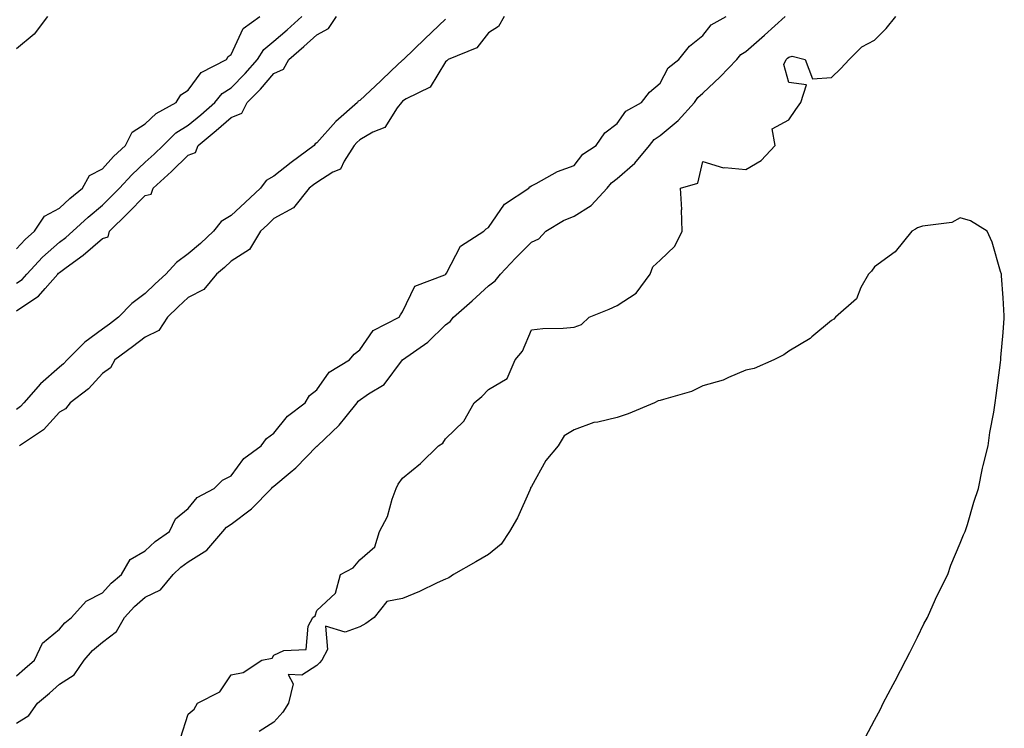
# Model space of a CAD drawing. Units: inches. Extents: x 976403 to 979043, y 7289978 to 7292618.
# Drawn here: x 977549 to 977778, y 7290926 to 7291091 of the extents above; entities that cross this region are included whole.
import ezdxf

# ---------------------------------------------------------------- set-up
doc = ezdxf.new("R2010")
doc.units = ezdxf.units.IN
doc.header["$MEASUREMENT"] = 0
doc.layers.add('Contour_97647289', color=7, linetype='Continuous', true_color=0x9438bd)

msp = doc.modelspace()

# ---------------------------------------------------------------- linework, layer by layer
at = {"layer": 'Contour_97647289'}
for points in [[(977548.05, 7291023.34, 3183), (977552.51, 7291026.38, 3183), (977553.19, 7291026.78, 3183), (977554.67, 7291028.54, 3183), (977557.66, 7291031.92, 3183), (977557.84, 7291032.13, 3183), (977558.05, 7291032.31, 3183), (977559.58, 7291033.45, 3183), (977563.6, 7291036.37, 3183), (977568.05, 7291040.22, 3183), (977569.38, 7291040.59, 3183), (977569.68, 7291041.92, 3183), (977573.9, 7291046.07, 3183), (977578.05, 7291050.26, 3183), (977579.39, 7291050.58, 3183), (977579.89, 7291051.92, 3183), (977584.15, 7291055.82, 3183), (977588.05, 7291059.62, 3183), (977589.73, 7291060.24, 3183), (977590.38, 7291061.92, 3183), (977594.6, 7291065.37, 3183), (977598.05, 7291068.38, 3183), (977600.57, 7291069.4, 3183), (977601.82, 7291071.92, 3183), (977604.92, 7291075.05, 3183), (977608.05, 7291078.65, 3183), (977610.27, 7291079.7, 3183), (977611.49, 7291081.92, 3183), (977614.98, 7291084.99, 3183), (977618.05, 7291087.68, 3183), (977620.79, 7291089.18, 3183), (977622.6, 7291091.92, 3183)], [(977548.05, 7291037.8, 3185), (977550.01, 7291039.96, 3185), (977552.26, 7291041.92, 3185), (977554.52, 7291045.45, 3185), (977558.05, 7291047.3, 3185), (977560.46, 7291049.51, 3185), (977563.41, 7291051.92, 3185), (977565.07, 7291054.9, 3185), (977568.05, 7291056.43, 3185), (977570.63, 7291059.34, 3185), (977573.47, 7291061.92, 3185), (977574.96, 7291065.01, 3185), (977578.05, 7291066.91, 3185), (977580.59, 7291069.38, 3185), (977585.25, 7291071.92, 3185), (977586.3, 7291073.67, 3185), (977588.05, 7291074.77, 3185), (977591.07, 7291078.9, 3185), (977596.96, 7291081.92, 3185), (977597.36, 7291082.61, 3185), (977598.05, 7291083.09, 3185), (977600.84, 7291089.13, 3185), (977604.79, 7291091.92, 3185)], [(977555.22, 7291091.92, 3185), (977552.12, 7291087.85, 3185), (977548.05, 7291084.45, 3185)], [(977548.05, 7290938.28, 3184), (977549.99, 7290939.98, 3184), (977552.21, 7290941.92, 3184), (977554.07, 7290945.9, 3184), (977558.05, 7290949.19, 3184), (977559.31, 7290950.66, 3184), (977560.84, 7290951.92, 3184), (977564.29, 7290955.68, 3184), (977568.05, 7290957.64, 3184), (977570.07, 7290959.9, 3184), (977572.48, 7290961.92, 3184), (977574.55, 7290965.42, 3184), (977578.05, 7290967.4, 3184), (977580.38, 7290969.59, 3184), (977583.71, 7290971.92, 3184), (977585.08, 7290974.89, 3184), (977588.05, 7290977.27, 3184), (977590.12, 7290979.85, 3184), (977594.13, 7290981.92, 3184), (977596.08, 7290983.89, 3184), (977598.05, 7290984.89, 3184), (977601.03, 7290988.94, 3184), (977605.09, 7290991.92, 3184), (977606.33, 7290993.64, 3184), (977608.05, 7290994.83, 3184), (977611.17, 7290998.8, 3184), (977615.31, 7291001.92, 3184), (977616.36, 7291003.61, 3184), (977618.05, 7291004.94, 3184), (977620.92, 7291009.05, 3184), (977625.68, 7291011.92, 3184), (977626.72, 7291013.25, 3184), (977628.05, 7291014.25, 3184), (977631.18, 7291018.79, 3184), (977637.21, 7291021.92, 3184), (977637.55, 7291022.42, 3184), (977638.05, 7291023.15, 3184), (977640.86, 7291029.11, 3184), (977647.88, 7291031.75, 3184), (977648.05, 7291031.85, 3184), (977648.09, 7291031.88, 3184), (977648.12, 7291031.92, 3184), (977648.26, 7291032.13, 3184), (977651.54, 7291038.43, 3184), (977656.98, 7291041.92, 3184), (977657.5, 7291042.47, 3184), (977658.05, 7291042.82, 3184), (977661.76, 7291048.21, 3184), (977667.44, 7291051.92, 3184), (977667.72, 7291052.25, 3184), (977668.05, 7291052.51, 3184), (977669.18, 7291053.05, 3184), (977674.11, 7291055.86, 3184), (977678.05, 7291057.23, 3184), (977680.08, 7291059.89, 3184), (977683.14, 7291061.92, 3184), (977685.16, 7291064.81, 3184), (977688.05, 7291066.99, 3184), (977690.07, 7291069.9, 3184), (977693.74, 7291071.92, 3184), (977695.63, 7291074.34, 3184), (977698.05, 7291076.4, 3184), (977699.97, 7291080, 3184), (977702.47, 7291081.92, 3184), (977704.89, 7291085.08, 3184), (977708.05, 7291087.55, 3184), (977709.94, 7291090.03, 3184), (977713.45, 7291091.92, 3184)], [(977548.05, 7290927.29, 3183), (977550.9, 7290929.07, 3183), (977552.94, 7290931.92, 3183), (977555.68, 7290934.29, 3183), (977558.05, 7290936.38, 3183), (977561.45, 7290938.52, 3183), (977563.77, 7290941.92, 3183), (977565.77, 7290944.2, 3183), (977568.05, 7290946.13, 3183), (977571.34, 7290948.63, 3183), (977573.21, 7290951.92, 3183), (977575.52, 7290954.45, 3183), (977578.05, 7290956.63, 3183), (977581.6, 7290958.37, 3183), (977584.52, 7290961.92, 3183), (977586.33, 7290963.64, 3183), (977588.05, 7290964.9, 3183), (977592.39, 7290967.58, 3183), (977596.11, 7290971.92, 3183), (977597.01, 7290972.96, 3183), (977598.05, 7290973.63, 3183), (977602.79, 7290977.18, 3183), (977607.46, 7290981.92, 3183), (977607.73, 7290982.24, 3183), (977608.05, 7290982.51, 3183), (977611.8, 7290985.67, 3183), (977613.17, 7290986.8, 3183), (977618.05, 7290991.8, 3183), (977618.13, 7290991.84, 3183), (977618.19, 7290991.92, 3183), (977623.28, 7290996.69, 3183), (977624.85, 7290998.72, 3183), (977627.41, 7291001.92, 3183), (977627.69, 7291002.28, 3183), (977630.12, 7291003.99, 3183), (977633.76, 7291006.21, 3183), (977638.05, 7291011.92, 3183), (977643.89, 7291016.08, 3183), (977648.05, 7291020.12, 3183), (977649.13, 7291020.84, 3183), (977649.89, 7291021.92, 3183), (977654.27, 7291025.7, 3183), (977658.05, 7291029.2, 3183), (977659.65, 7291030.32, 3183), (977660.87, 7291031.92, 3183), (977664.37, 7291035.6, 3183), (977668.05, 7291039.36, 3183), (977669.81, 7291040.16, 3183), (977671.44, 7291041.92, 3183), (977675.52, 7291044.45, 3183), (977678.05, 7291045.43, 3183), (977682.03, 7291047.94, 3183), (977685.69, 7291051.92, 3183), (977686.75, 7291053.22, 3183), (977688.05, 7291054.19, 3183), (977692.16, 7291057.81, 3183), (977695.63, 7291061.92, 3183), (977696.69, 7291063.28, 3183), (977698.05, 7291064.2, 3183), (977702.29, 7291067.68, 3183), (977706.1, 7291071.92, 3183), (977706.87, 7291073.1, 3183), (977708.05, 7291074.09, 3183), (977712.04, 7291077.93, 3183), (977715.94, 7291081.92, 3183), (977716.9, 7291083.07, 3183), (977718.05, 7291083.82, 3183), (977722.38, 7291087.59, 3183), (977727.2, 7291091.92, 3183)], [(977548.05, 7291029.77, 3184), (977549.33, 7291030.64, 3184), (977550.45, 7291031.92, 3184), (977554.09, 7291035.88, 3184), (977558.05, 7291039.39, 3184), (977559.5, 7291040.47, 3184), (977561.16, 7291041.92, 3184), (977564.75, 7291045.22, 3184), (977568.05, 7291047.95, 3184), (977570.05, 7291049.92, 3184), (977572.03, 7291051.92, 3184), (977574.89, 7291055.08, 3184), (977578.05, 7291058, 3184), (977580.09, 7291059.88, 3184), (977582.19, 7291061.92, 3184), (977585.16, 7291064.81, 3184), (977588.05, 7291066.63, 3184), (977590.96, 7291069.01, 3184), (977594.27, 7291071.92, 3184), (977595.96, 7291074.01, 3184), (977598.05, 7291075.35, 3184), (977601.32, 7291078.65, 3184), (977604.2, 7291081.92, 3184), (977605.67, 7291084.3, 3184), (977608.05, 7291086.22, 3184), (977611.1, 7291088.87, 3184), (977614.54, 7291091.92, 3184)], [(977661.69, 7291091.92, 3184), (977660.37, 7291089.6, 3184), (977658.05, 7291088.15, 3184), (977655.32, 7291084.65, 3184), (977648.69, 7291081.92, 3184), (977648.36, 7291081.61, 3184), (977648.05, 7291081.42, 3184), (977644.49, 7291075.48, 3184), (977638.86, 7291072.73, 3184), (977638.05, 7291072.2, 3184), (977637.75, 7291071.92, 3184), (977636.8, 7291070.67, 3184), (977633.92, 7291066.05, 3184), (977631.11, 7291064.98, 3184), (977628.05, 7291063.2, 3184), (977627.38, 7291062.59, 3184), (977626.76, 7291061.92, 3184), (977624.4, 7291058.27, 3184), (977623.57, 7291056.4, 3184), (977621.78, 7291055.65, 3184), (977618.05, 7291053.3, 3184), (977617.26, 7291052.71, 3184), (977616.28, 7291051.92, 3184), (977612.61, 7291047.36, 3184), (977608.05, 7291044.85, 3184), (977606.54, 7291043.43, 3184), (977604.9, 7291041.92, 3184), (977602.34, 7291037.63, 3184), (977598.05, 7291034.97, 3184), (977596.48, 7291033.49, 3184), (977594.64, 7291031.92, 3184), (977591.67, 7291028.3, 3184), (977588.05, 7291026.47, 3184), (977585.69, 7291024.28, 3184), (977583.26, 7291021.92, 3184), (977581.19, 7291018.78, 3184), (977578.05, 7291017.26, 3184), (977575.03, 7291014.94, 3184), (977570.97, 7291011.92, 3184), (977569.91, 7291010.06, 3184), (977568.05, 7291008.74, 3184), (977564.8, 7291005.17, 3184), (977560.55, 7291001.92, 3184), (977559.46, 7291000.51, 3184), (977558.05, 7290999.72, 3184), (977554.31, 7290995.66, 3184), (977548.76, 7290991.92, 3184)], [(977586.24, 7290923.73, 3182), (977588.05, 7290929.34, 3182), (977589.46, 7290930.51, 3182), (977590.19, 7290931.92, 3182), (977595.42, 7290934.55, 3182), (977598.05, 7290938.49, 3182), (977600.89, 7290939.08, 3182), (977605.21, 7290941.92, 3182), (977607.59, 7290942.38, 3182), (977608.05, 7290943.09, 3182), (977610.36, 7290944.23, 3182), (977615.57, 7290944.4, 3182), (977616.01, 7290949.88, 3182), (977617.08, 7290951.92, 3182), (977617.66, 7290952.31, 3182), (977618.05, 7290953.51, 3182), (977622.42, 7290957.55, 3182), (977623.59, 7290961.92, 3182), (977626.5, 7290963.47, 3182), (977628.05, 7290965.34, 3182), (977631.59, 7290968.38, 3182), (977632.62, 7290971.92, 3182), (977634.52, 7290975.45, 3182), (977635.57, 7290979.44, 3182), (977636.5, 7290981.92, 3182), (977637.04, 7290982.93, 3182), (977638.05, 7290984.34, 3182), (977642.22, 7290987.75, 3182), (977646.39, 7290991.92, 3182), (977647.45, 7290992.52, 3182), (977648.05, 7290993.49, 3182), (977652.31, 7290997.66, 3182), (977654.73, 7291001.92, 3182), (977656.54, 7291003.43, 3182), (977658.05, 7291005.05, 3182), (977662.38, 7291007.59, 3182), (977664.29, 7291011.92, 3182), (977666.01, 7291013.96, 3182), (977668.05, 7291018.92, 3182), (977670.74, 7291019.23, 3182), (977675.45, 7291019.32, 3182), (977678.05, 7291019.59, 3182), (977679.78, 7291020.19, 3182), (977681.55, 7291021.92, 3182), (977686.23, 7291023.74, 3182), (977688.05, 7291024.61, 3182), (977692.52, 7291027.45, 3182), (977695.79, 7291031.92, 3182), (977696.36, 7291033.61, 3182), (977698.05, 7291035.17, 3182), (977701.51, 7291038.46, 3182), (977703.22, 7291041.92, 3182), (977703.09, 7291046.88, 3182), (977703.11, 7291046.98, 3182), (977702.85, 7291051.92, 3182), (977706.89, 7291053.08, 3182), (977708.05, 7291058.17, 3182), (977712.82, 7291056.69, 3182), (977713.17, 7291056.8, 3182), (977718.05, 7291056.28, 3182), (977721.6, 7291058.37, 3182), (977724.91, 7291061.92, 3182), (977724.23, 7291065.74, 3182), (977728.05, 7291067.87, 3182), (977729.7, 7291070.27, 3182), (977730.87, 7291071.92, 3182), (977732.16, 7291076.03, 3182), (977728.05, 7291076.61, 3182), (977726.93, 7291080.8, 3182), (977727.42, 7291081.92, 3182), (977727.76, 7291082.21, 3182), (977728.05, 7291082.48, 3182), (977728.83, 7291082.7, 3182), (977731.9, 7291081.92, 3182), (977733.59, 7291077.46, 3182), (977738.05, 7291077.77, 3182), (977740.17, 7291079.8, 3182), (977742.16, 7291081.92, 3182), (977745.09, 7291084.88, 3182), (977748.05, 7291086.45, 3182), (977750.8, 7291089.17, 3182), (977753, 7291091.92, 3182)], [(977648.05, 7291091.37, 3183), (977643.22, 7291086.75, 3183), (977638.21, 7291081.92, 3183), (977638.14, 7291081.83, 3183), (977638.05, 7291081.77, 3183), (977635.47, 7291079.34, 3183), (977632.98, 7291076.99, 3183), (977628.05, 7291072.37, 3183), (977627.71, 7291072.26, 3183), (977627.51, 7291071.92, 3183), (977622.51, 7291067.46, 3183), (977618.05, 7291062.49, 3183), (977617.66, 7291062.31, 3183), (977617.42, 7291061.92, 3183), (977612.03, 7291057.94, 3183), (977608.05, 7291054.76, 3183), (977606.2, 7291053.77, 3183), (977604.91, 7291051.92, 3183), (977601.36, 7291048.61, 3183), (977598.05, 7291045.56, 3183), (977595.76, 7291044.21, 3183), (977593.93, 7291041.92, 3183), (977590.89, 7291039.08, 3183), (977588.05, 7291036.62, 3183), (977585.33, 7291034.64, 3183), (977582.83, 7291031.92, 3183), (977580.34, 7291029.63, 3183), (977578.05, 7291027.39, 3183), (977574.92, 7291025.05, 3183), (977571.81, 7291021.92, 3183), (977569.68, 7291020.29, 3183), (977568.05, 7291019.06, 3183), (977563.94, 7291016.03, 3183), (977559.85, 7291011.92, 3183), (977558.99, 7291010.98, 3183), (977558.05, 7291010.24, 3183), (977553.65, 7291006.32, 3183), (977549.76, 7291001.92, 3183), (977548.93, 7291001.04, 3183), (977548.05, 7291000.4, 3183)], [(977745.98, 7290923.99, 3182), (977748.05, 7290927.98, 3182), (977749.42, 7290930.55, 3182), (977750.05, 7290931.92, 3182), (977752.39, 7290936.26, 3182), (977752.85, 7290937.12, 3182), (977755.37, 7290941.92, 3182), (977756.25, 7290943.72, 3182), (977758.05, 7290947.32, 3182), (977759.58, 7290950.39, 3182), (977760.37, 7290951.92, 3182), (977762.31, 7290956.18, 3182), (977762.77, 7290957.2, 3182), (977765.11, 7290961.92, 3182), (977765.88, 7290964.09, 3182), (977768.05, 7290969.25, 3182), (977768.82, 7290971.15, 3182), (977769.17, 7290971.92, 3182), (977769.72, 7290973.59, 3182), (977771.21, 7290978.76, 3182), (977772.28, 7290981.92, 3182), (977773.26, 7290986.71, 3182), (977773.41, 7290987.28, 3182), (977774.58, 7290991.92, 3182), (977774.97, 7290995, 3182), (977775.91, 7290999.78, 3182), (977776.21, 7291001.92, 3182), (977776.38, 7291003.59, 3182), (977777.42, 7291011.29, 3182), (977777.47, 7291011.92, 3182), (977777.52, 7291012.45, 3182), (977778.05, 7291018.29, 3182), (977778.3, 7291021.67, 3182), (977778.31, 7291021.92, 3182), (977778.29, 7291022.16, 3182), (977778.05, 7291026.36, 3182), (977777.68, 7291031.55, 3182), (977777.68, 7291031.92, 3182), (977777.45, 7291032.52, 3182), (977775.52, 7291039.39, 3182), (977774.33, 7291041.92, 3182), (977770.47, 7291044.34, 3182), (977768.05, 7291045.05, 3182), (977766.05, 7291043.92, 3182), (977759.21, 7291043.08, 3182), (977758.05, 7291042.71, 3182), (977757.59, 7291042.38, 3182), (977756.72, 7291041.92, 3182), (977752.84, 7291037.13, 3182), (977748.05, 7291033.59, 3182), (977747.37, 7291032.6, 3182), (977746.64, 7291031.92, 3182), (977744.89, 7291028.76, 3182), (977743.83, 7291026.14, 3182), (977738.98, 7291021.92, 3182), (977738.54, 7291021.43, 3182), (977738.05, 7291021.13, 3182), (977733.43, 7291017.3, 3182), (977733.02, 7291016.95, 3182), (977728.05, 7291013.94, 3182), (977726.9, 7291013.07, 3182), (977724.55, 7291011.92, 3182), (977720.03, 7291009.94, 3182), (977718.05, 7291009.5, 3182), (977713.99, 7291007.86, 3182), (977712.74, 7291007.23, 3182), (977708.05, 7291005.86, 3182), (977705.41, 7291004.56, 3182), (977698.86, 7291002.73, 3182), (977698.05, 7291002.43, 3182), (977697.6, 7291002.37, 3182), (977696.79, 7291001.92, 3182), (977690.61, 7290999.36, 3182), (977688.05, 7290998.51, 3182), (977683.57, 7290997.44, 3182), (977682.6, 7290997.37, 3182), (977678.05, 7290995.65, 3182), (977675.73, 7290994.24, 3182), (977674.31, 7290991.92, 3182), (977671.46, 7290988.51, 3182), (977668.05, 7290982.39, 3182), (977667.89, 7290982.08, 3182), (977667.87, 7290981.92, 3182), (977667.71, 7290981.58, 3182), (977664.82, 7290975.15, 3182), (977662.93, 7290971.92, 3182), (977660.98, 7290968.99, 3182), (977658.05, 7290966.54, 3182), (977655.09, 7290964.88, 3182), (977649.92, 7290961.92, 3182), (977648.82, 7290961.15, 3182), (977648.05, 7290960.85, 3182), (977646.07, 7290959.94, 3182), (977642, 7290957.97, 3182), (977638.05, 7290956.31, 3182), (977634.39, 7290955.58, 3182), (977631.39, 7290951.92, 3182), (977629.45, 7290950.52, 3182), (977628.05, 7290949.74, 3182), (977624.63, 7290948.5, 3182), (977620.09, 7290949.88, 3182), (977620.53, 7290944.4, 3182), (977619.17, 7290941.92, 3182), (977618.67, 7290941.3, 3182), (977618.05, 7290940.74, 3182), (977614.57, 7290938.44, 3182), (977611.38, 7290938.59, 3182), (977612.53, 7290936.4, 3182), (977611.43, 7290931.92, 3182), (977610.14, 7290929.83, 3182), (977608.05, 7290927.47, 3182), (977604.62, 7290925.35, 3182)]]:
    msp.add_polyline3d(points, dxfattribs=at)

doc.saveas('drawing.dxf')
